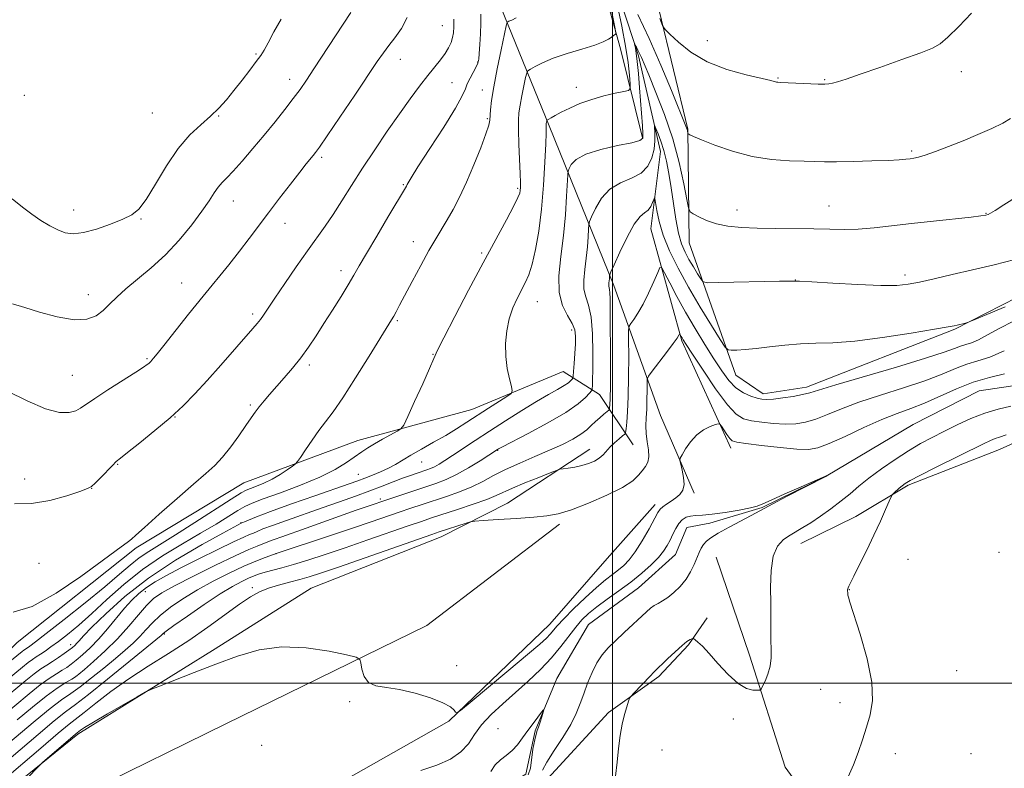
# Model space of a CAD drawing. Extents: x 2159800 to 2162700, y 347300 to 350200.
# Drawn here: x 2160826 to 2161115, y 348975 to 349194 of the extents above; entities that cross this region are included whole.
import ezdxf

# ---------------------------------------------------------------- set-up
doc = ezdxf.new("R2010")
doc.units = 0
doc.header["$MEASUREMENT"] = 0
doc.linetypes.add('rvrstm', pattern=[117.1, 50, -3.9, 0.5, -3.9, 0.5, -3.9, 0.5, -3.9, 50])
for name, color, linetype, lineweight in [('32000', 7, 'Continuous', 0), ('DTM HARD BREAKLINE', 7, 'Continuous', 0), ('DTM SPOT ELEVATION', 2, 'Continuous', 13), ('INDEX CONTOUR', 41, 'Continuous', 13), ('INTERMEDIATE CONTOUR', 44, 'Continuous', 0), ('STREAM - RIVER SINGLE LINE', 142, 'rvrstm', 0)]:
    doc.layers.add(name, color=color, linetype=linetype, lineweight=lineweight)

msp = doc.modelspace()

# ---------------------------------------------------------------- linework, layer by layer
at = {"layer": '32000', "flags": 128}
for points in [[(2161000, 350000), (2161000, 347500)], [(2160000, 349000), (2162500, 349000)]]:
    msp.add_lwpolyline(points, dxfattribs=at)
at = {"layer": 'DTM HARD BREAKLINE'}
for points in [[(2160972.41, 349367.78, 1123.04), (2160986.73, 349327.02, 1119.37), (2160999, 349278.96, 1115.78), (2161006.56, 349224.93, 1110.78), (2161013.66, 349196.89, 1108.32), (2161022.04, 349162.18, 1106.12), (2161022.44, 349128.87, 1103.19), (2161036.11, 349090.11, 1099.26), (2161044.07, 349084.72, 1098.52), (2161056.74, 349086.62, 1098.52), (2161100.18, 349103.59, 1099.86), (2161132.29, 349119.98, 1101.05), (2161179.75, 349139.58, 1100.32), (2161211.82, 349149.98, 1099.12)], [(2160962.37, 349361.86, 1121.44), (2160976.64, 349315.11, 1116.64), (2160985.63, 349273.07, 1111.98), (2160993.34, 349238.36, 1107.58), (2160999.11, 349209.67, 1105.72), (2161007.56, 349183.62, 1103.72), (2161013.99, 349155.58, 1101.32), (2161011.15, 349132.95, 1099.06), (2161020.21, 349100.24, 1095.79), (2161034.61, 349068.81, 1093.46)], [(2160968.71, 349320.52, 1118.31), (2160979.03, 349279.13, 1115.58), (2160989.96, 349229.74, 1111.71), (2161002.26, 349185.67, 1107.58), (2161008.71, 349159.64, 1104.19)], [(2161023.84, 349055.57, 1093.59), (2161014.03, 349078.3, 1094.53), (2161000.35, 349116.39, 1099.59), (2160981.41, 349163.18, 1105.78), (2160968.35, 349195.26, 1110.25), (2160952.01, 349235.36, 1114.91), (2160939.55, 349259.45, 1119.24), (2160928.26, 349264.2, 1120.77), (2160903.67, 349271.07, 1125.04), (2160870.44, 349280.66, 1128.77), (2160855.12, 349282.12, 1130.37), (2160837.77, 349278.26, 1131.17)], [(2161055.14, 349040.88, 1094.73), (2161071.19, 349048.74, 1095.4), (2161086.59, 349057.94, 1096.27), (2161113.32, 349068.39, 1096.86), (2161142.08, 349081.48, 1097.4), (2161160.76, 349085.33, 1097.26), (2161190.74, 349085.08, 1097.93), (2161210.71, 349083.59, 1098.73), (2161250.04, 349085.93, 1099.93), (2161318.04, 349092.05, 1102.19), (2161360.04, 349095.04, 1103.13), (2161409.34, 349094.64, 1105.13), (2161434.32, 349093.51, 1106.39)], [(2160795.4, 348982.14, 1109.32), (2160825.62, 349011.87, 1111.58), (2160860.49, 349039.57, 1111.71), (2160891.96, 349058.64, 1111.05), (2160925.37, 349071.02, 1108.78), (2160958.75, 349080.08, 1106.78), (2160985.49, 349091.19, 1105.05), (2160996.1, 349084.44, 1101.25), (2161005.97, 349069.71, 1097.06)], [(2160799.06, 348940.8, 1095.13), (2160817.24, 348963.97, 1094.39), (2160843.39, 348985.08, 1093.73), (2160883.57, 349010.07, 1094.26), (2160911.69, 349027.83, 1094.66), (2160949.79, 349042.85, 1095.33), (2160969.19, 349052.68, 1096.79), (2160993.3, 349068.48, 1098.72)], [(2160802.2, 348916.13, 1091.59), (2160819.67, 348935.3, 1091.46), (2160839.77, 348949.13, 1091.59), (2160879.82, 348958.8, 1091.46), (2160921.9, 348971.79, 1092.26), (2160952.02, 348988.86, 1093.93), (2160981.56, 349017.27, 1094.86), (2160998.37, 349036.46, 1095.86), (2161012.49, 349052.33, 1094.53)], [(2160846.59, 348968.4, 1092.66), (2160886.72, 348988.06, 1092.93), (2160945.58, 349016.9, 1094.53), (2160984.46, 349046.56, 1095.59)], [(2161065.66, 348954.63, 1096.39), (2161050.51, 348975.41, 1095.19), (2161040.11, 349008.14, 1093.46), (2161030.35, 349036.86, 1092.79)], [(2160809.25, 348869.65, 1089.27), (2160832.09, 348893.45, 1090.87), (2160853.58, 348913.93, 1091), (2160867.66, 348925.14, 1091.47), (2160883.69, 348930.34, 1091.54), (2160915.06, 348937.41, 1092.2), (2160933.09, 348942.6, 1091.87), (2160949.82, 348951.79, 1092.47), (2160979.96, 348970.87, 1092.87), (2160998.78, 348991.37, 1093.8), (2161013.52, 349001.91, 1094.27), (2161022.25, 349011.16, 1094.2), (2161027.65, 349019.11, 1093.4)]]:
    msp.add_polyline3d(points, dxfattribs=at)
at = {"layer": 'DTM SPOT ELEVATION'}
for p in [(2160950.11, 349192.46, 1114.89), (2161027.73, 349188.03, 1108.74), (2160895.5, 349184.21, 1120.2), (2160937.78, 349182.6, 1115.27), (2160960.44, 349181.82, 1112.11), (2160905.42, 349176.78, 1118.6), (2161048.43, 349177.15, 1108.11), (2161062.11, 349176.64, 1108.12), (2161102.14, 349178.96, 1107.45), (2160952.99, 349175.78, 1113.03), (2160961.87, 349173.59, 1110.65), (2160989.37, 349174.4, 1106.49), (2160827.71, 349172.02, 1121.7), (2160865.15, 349166.91, 1121.32), (2160884.6, 349166.05, 1119.88), (2160963.33, 349165.24, 1110.16), (2160914.74, 349153.92, 1115.7), (2161087.52, 349155.74, 1106.23), (2160938.71, 349145.9, 1112.13), (2160972.2, 349144.85, 1108.23), (2160888.9, 349141.1, 1117.25), (2161063.34, 349139.66, 1104.87), (2160842.1, 349138.5, 1120.61), (2160861.89, 349135.86, 1119.87), (2161036.39, 349138.52, 1104.73), (2161109.36, 349137.49, 1104.07), (2160904.05, 349134.59, 1115.28), (2160941.61, 349129.23, 1110.64), (2160961.61, 349125.94, 1108.25), (2160920.45, 349120.77, 1112.51), (2161085.58, 349119.5, 1102.42), (2160873.79, 349117.11, 1116.81), (2161053.5, 349118.04, 1102.03), (2160846.4, 349113.69, 1118.66), (2160977.94, 349111.68, 1105.17), (2160894.59, 349108.03, 1114.35), (2160936.93, 349106.1, 1109.81), (2160987.99, 349103.33, 1104.49), (2160947.35, 349096.26, 1108.07), (2160863.58, 349094.96, 1116.17), (2160911.19, 349093.14, 1111.64), (2160841.77, 349090.1, 1116.95), (2160893.89, 349081.39, 1112.25), (2160871.85, 349077.9, 1113.95), (2160966.36, 349068.17, 1101.92), (2160854.99, 349064.09, 1113.9), (2160944.08, 349064.68, 1105.15), (2160925.53, 349061.08, 1106.86), (2160827.75, 349059.74, 1114.54), (2160847.44, 349057.04, 1113.98), (2160931.98, 349053.94, 1102.36), (2160891.19, 349046.92, 1106.08), (2160901.44, 349037.86, 1099.97), (2161113.18, 349038.24, 1097.75), (2160832.02, 349035.04, 1113.01), (2161086.52, 349036.19, 1096.99), (2160863.16, 349026.77, 1103.1), (2160894.45, 349027.94, 1096.4), (2161069.36, 349027.38, 1096.05), (2160868.72, 349014.34, 1097.8), (2160841.26, 349011.29, 1106.58), (2160954.36, 349005.11, 1094.16), (2161100.72, 349003.61, 1097.07), (2160842.84, 349002.01, 1102.08), (2161060.95, 348998.13, 1095.15), (2160922.97, 348994.58, 1093.88), (2161066.62, 348994.3, 1095.46), (2161035.34, 348989.52, 1094.43), (2160966.44, 348986.67, 1090.53), (2160897.25, 348981.77, 1092.87), (2161014.49, 348980.39, 1094.63), (2161082.76, 348979.38, 1096.61), (2161104.96, 348979.39, 1097.41)]:
    msp.add_point(p, dxfattribs=at)
at = {"layer": 'INDEX CONTOUR'}
for points in [[(2160821.847, 349005.076, 1110), (2160827.018, 349009.282, 1110), (2160827.576, 349009.683, 1110), (2160828.614, 349010.351, 1110), (2160829.348, 349010.856, 1110), (2160830.933, 349012.045, 1110), (2160834.135, 349014.52, 1110), (2160839.358, 349018.607, 1110), (2160845.554, 349023.525, 1110), (2160851.317, 349028.215, 1110), (2160855.586, 349031.854, 1110), (2160858.696, 349034.557, 1110), (2160861.329, 349036.676, 1110), (2160864.125, 349038.574, 1110), (2160872.013, 349043.4, 1110), (2160877.664, 349046.977, 1110), (2160888.31, 349053.855, 1110), (2160891.158, 349055.662, 1110), (2160892.694, 349056.519, 1110), (2160893.934, 349057.016, 1110), (2160895.679, 349057.649, 1110), (2160897.884, 349058.529, 1110), (2160900.294, 349059.674, 1110), (2160902.653, 349061.05, 1110), (2160904.716, 349062.424, 1110), (2160906.24, 349063.514, 1110), (2160907.109, 349064.178, 1110), (2160907.711, 349064.843, 1110), (2160908.562, 349066.083, 1110), (2160910.038, 349068.28, 1110), (2160911.956, 349071.074, 1110), (2160913.991, 349073.914, 1110), (2160915.944, 349076.487, 1110), (2160918.126, 349079.412, 1110), (2160920.975, 349083.541, 1110), (2160924.707, 349089.334, 1110), (2160928.676, 349095.686, 1110), (2160935.219, 349106.297, 1110), (2160935.89, 349107.446, 1110), (2160936.591, 349108.725, 1110), (2160937.595, 349110.611, 1110), (2160941.293, 349117.609, 1110), (2160943.79, 349122.264, 1110), (2160946.191, 349126.622, 1110), (2160948.183, 349130.059, 1110), (2160951.515, 349135.574, 1110), (2160953.265, 349138.639, 1110), (2160955.169, 349142.276, 1110), (2160957.225, 349146.633, 1110), (2160959.378, 349151.686, 1110), (2160961.365, 349156.704, 1110), (2160962.875, 349160.782, 1110), (2160963.691, 349163.301, 1110), (2160963.999, 349164.793, 1110), (2160964.206, 349167.866, 1110), (2160964.522, 349170.591, 1110), (2160965.164, 349174.572, 1110), (2160966.187, 349179.86, 1110), (2160967.344, 349185.415, 1110), (2160968.857, 349192.418, 1110), (2160969.085, 349193.355, 1110), (2160969.192, 349193.534, 1110), (2160969.343, 349193.622, 1110), (2160969.584, 349193.744, 1110), (2160970.49, 349194.109, 1110), (2160971.701, 349194.753, 1110)], [(2160824.182, 349141.769, 1120), (2160827.151, 349139.356, 1120), (2160829.897, 349137.26, 1120), (2160832.572, 349135.424, 1120), (2160835.139, 349133.877, 1120), (2160837.515, 349132.665, 1120), (2160839.703, 349131.852, 1120), (2160842.057, 349131.552, 1120), (2160845.02, 349131.895, 1120), (2160848.832, 349132.923, 1120), (2160852.929, 349134.344, 1120), (2160856.547, 349135.78, 1120), (2160859.159, 349137.044, 1120), (2160861.198, 349138.718, 1120), (2160863.333, 349141.573, 1120), (2160866.077, 349146.068, 1120), (2160869.313, 349151.408, 1120), (2160872.762, 349156.487, 1120), (2160876.174, 349160.454, 1120), (2160879.382, 349163.476, 1120), (2160882.243, 349165.981, 1120), (2160884.678, 349168.349, 1120), (2160886.872, 349170.792, 1120), (2160889.078, 349173.474, 1120), (2160891.447, 349176.465, 1120), (2160893.744, 349179.428, 1120), (2160895.64, 349181.925, 1120), (2160896.933, 349183.71, 1120), (2160897.945, 349185.314, 1120), (2160899.127, 349187.457, 1120), (2160900.816, 349190.63, 1120), (2160902.884, 349194.39, 1120)], [(2160821.013, 348980.616, 1100), (2160830.902, 348988.993, 1100), (2160835.257, 348992.559, 1100), (2160838.572, 348995.062, 1100), (2160841.29, 348996.961, 1100), (2160844.079, 348998.944, 1100), (2160847.412, 349001.508, 1100), (2160851.014, 349004.413, 1100), (2160854.414, 349007.229, 1100), (2160857.249, 349009.633, 1100), (2160859.57, 349011.707, 1100), (2160861.531, 349013.634, 1100), (2160863.314, 349015.579, 1100), (2160865.205, 349017.62, 1100), (2160867.522, 349019.814, 1100), (2160870.509, 349022.196, 1100), (2160874.153, 349024.713, 1100), (2160878.367, 349027.291, 1100), (2160883.008, 349029.838, 1100), (2160887.697, 349032.199, 1100), (2160891.996, 349034.202, 1100), (2160895.537, 349035.713, 1100), (2160898.225, 349036.763, 1100), (2160901.791, 349038.045, 1100), (2160917.349, 349043.183, 1100), (2160923.805, 349045.338, 1100), (2160929.228, 349047.179, 1100), (2160937.445, 349050.006, 1100), (2160940.866, 349051.166, 1100), (2160944.183, 349052.27, 1100), (2160951.37, 349054.641, 1100), (2160955.184, 349055.993, 1100), (2160958.781, 349057.459, 1100), (2160961.989, 349059.039, 1100), (2160965.124, 349060.728, 1100), (2160968.625, 349062.522, 1100), (2160972.775, 349064.404, 1100), (2160977.242, 349066.304, 1100), (2160981.539, 349068.145, 1100), (2160985.261, 349069.858, 1100), (2160988.312, 349071.431, 1100), (2160990.687, 349072.867, 1100), (2160992.421, 349074.172, 1100), (2160993.745, 349075.387, 1100), (2160994.939, 349076.556, 1100), (2160996.198, 349077.697, 1100), (2160997.396, 349078.71, 1100), (2160998.833, 349079.893, 1100), (2160999.037, 349080.185, 1100), (2160999.11, 349080.588, 1100), (2160999.191, 349081.426, 1100), (2160999.281, 349083.318, 1100), (2160999.348, 349086.956, 1100), (2160999.365, 349092.668, 1100), (2160999.309, 349109.819, 1100), (2160999.281, 349112.619, 1100), (2160999.211, 349114.289, 1100), (2160999.086, 349115.253, 1100), (2160998.857, 349116.202, 1100), (2160998.851, 349116.657, 1100), (2160998.905, 349117.183, 1100), (2160998.977, 349117.749, 1100), (2160999.029, 349118.315, 1100), (2160999.082, 349119.198, 1100), (2160999.14, 349119.512, 1100), (2160999.485, 349120.352, 1100), (2161000.411, 349122.437, 1100), (2161002.091, 349126.154, 1100), (2161004.201, 349130.55, 1100), (2161006.293, 349134.341, 1100), (2161008.008, 349136.582, 1100), (2161009.336, 349137.705, 1100), (2161010.355, 349138.484, 1100), (2161011.133, 349139.511, 1100), (2161011.695, 349140.656, 1100), (2161012.06, 349141.609, 1100), (2161012.259, 349142.075, 1100), (2161012.39, 349141.824, 1100), (2161012.902, 349138.373, 1100), (2161013.58, 349135.15, 1100), (2161014.781, 349131.163, 1100), (2161016.647, 349126.58, 1100), (2161019.144, 349121.482, 1100), (2161022.195, 349115.924, 1100), (2161025.636, 349110.094, 1100), (2161028.948, 349104.703, 1100), (2161031.526, 349100.595, 1100), (2161032.985, 349098.354, 1100), (2161033.818, 349097.534, 1100), (2161034.739, 349097.436, 1100), (2161036.345, 349097.484, 1100), (2161038.759, 349097.624, 1100), (2161041.99, 349097.927, 1100), (2161045.98, 349098.425, 1100), (2161050.433, 349098.964, 1100), (2161054.989, 349099.357, 1100), (2161059.483, 349099.498, 1100), (2161064.524, 349099.638, 1100), (2161070.916, 349100.12, 1100), (2161079.019, 349101.156, 1100), (2161087.425, 349102.458, 1100), (2161094.283, 349103.609, 1100), (2161098.253, 349104.297, 1100), (2161100.045, 349104.628, 1100), (2161100.88, 349104.808, 1100), (2161103.379, 349105.385, 1100), (2161103.966, 349105.554, 1100), (2161105.373, 349106.117, 1100), (2161114.931, 349110.126, 1100)], [(2160964.356, 348974.167, 1090), (2160965.621, 348976.056, 1090), (2160967.142, 348977.548, 1090), (2160968.825, 348978.839, 1090), (2160970.52, 348980.235, 1090), (2160972.109, 348981.971, 1090), (2160973.627, 348983.977, 1090), (2160975.145, 348986.111, 1090), (2160976.688, 348988.215, 1090), (2160978.094, 348990.074, 1090), (2160979.16, 348991.455, 1090), (2160979.728, 348992.165, 1090), (2160979.859, 348992.167, 1090), (2160979.664, 348991.463, 1090), (2160979.26, 348990.127, 1090), (2160978.76, 348988.524, 1090), (2160978.285, 348987.088, 1090), (2160977.913, 348986.082, 1090), (2160977.581, 348985.056, 1090), (2160977.185, 348983.39, 1090), (2160976.608, 348980.674, 1090), (2160975.917, 348975.124, 1090), (2160975.24, 348973.126, 1090)]]:
    msp.add_polyline3d(points, dxfattribs=at)
at = {"layer": 'INTERMEDIATE CONTOUR'}
for points in [[(2160820.336, 348999.101, 1108), (2160827.165, 349004.714, 1108), (2160828.787, 349006.006, 1108), (2160830.052, 349006.914, 1108), (2160831.208, 349007.665, 1108), (2160832.407, 349008.428, 1108), (2160833.799, 349009.363, 1108), (2160835.509, 349010.58, 1108), (2160837.661, 349012.182, 1108), (2160840.355, 349014.269, 1108), (2160843.621, 349016.95, 1108), (2160847.465, 349020.33, 1108), (2160851.888, 349024.428, 1108), (2160856.853, 349028.895, 1108), (2160862.311, 349033.292, 1108), (2160868.148, 349037.261, 1108), (2160873.975, 349040.768, 1108), (2160879.335, 349043.859, 1108), (2160883.851, 349046.56, 1108), (2160890.208, 349050.521, 1108), (2160892.251, 349051.701, 1108), (2160894.42, 349052.692, 1108), (2160897.694, 349053.924, 1108), (2160902.692, 349055.71, 1108), (2160908.605, 349057.909, 1108), (2160914.265, 349060.261, 1108), (2160918.747, 349062.535, 1108), (2160922.092, 349064.595, 1108), (2160926.534, 349067.695, 1108), (2160928.29, 349068.852, 1108), (2160930.231, 349070.028, 1108), (2160932.583, 349071.369, 1108), (2160934.976, 349072.693, 1108), (2160936.89, 349073.737, 1108), (2160938.003, 349074.44, 1108), (2160938.806, 349075.552, 1108), (2160939.985, 349078.025, 1108), (2160941.996, 349082.404, 1108), (2160944.367, 349087.601, 1108), (2160946.392, 349092.12, 1108), (2160947.632, 349094.998, 1108), (2160948.717, 349097.423, 1108), (2160950.543, 349101.116, 1108), (2160953.733, 349107.279, 1108), (2160957.823, 349115.043, 1108), (2160962.077, 349123.02, 1108), (2160968.905, 349135.651, 1108), (2160971.068, 349139.717, 1108), (2160972.273, 349142.158, 1108), (2160972.775, 349143.453, 1108), (2160972.916, 349144.216, 1108), (2160972.972, 349145.049, 1108), (2160972.979, 349146.499, 1108), (2160972.909, 349149.1, 1108), (2160972.566, 349157.744, 1108), (2160972.425, 349161.899, 1108), (2160972.398, 349164.815, 1108), (2160972.531, 349166.975, 1108), (2160972.863, 349169.173, 1108), (2160973.402, 349171.955, 1108), (2160974.011, 349174.877, 1108), (2160974.52, 349177.248, 1108), (2160974.841, 349178.583, 1108), (2160975.205, 349179.224, 1108), (2160975.925, 349179.723, 1108), (2160977.284, 349180.52, 1108), (2160979.457, 349181.615, 1108), (2160982.594, 349182.9, 1108), (2160986.674, 349184.266, 1108), (2160991.013, 349185.599, 1108), (2160994.757, 349186.783, 1108), (2160997.267, 349187.732, 1108), (2160998.744, 349188.464, 1108), (2160999.597, 349189.028, 1108), (2161000.178, 349189.464, 1108), (2161000.825, 349189.995, 1108), (2161000.922, 349190.273, 1108), (2161000.737, 349191.487, 1108), (2160998.966, 349200.502, 1108)], [(2160820.505, 348994.48, 1106), (2160828.144, 349000.809, 1106), (2160830.556, 349002.731, 1106), (2160832.519, 349004.139, 1106), (2160834.249, 349005.26, 1106), (2160835.929, 349006.317, 1106), (2160837.677, 349007.472, 1106), (2160839.358, 349008.635, 1106), (2160840.777, 349009.658, 1106), (2160841.798, 349010.437, 1106), (2160842.523, 349011.058, 1106), (2160843.112, 349011.655, 1106), (2160843.793, 349012.424, 1106), (2160845.066, 349013.816, 1106), (2160847.496, 349016.342, 1106), (2160851.527, 349020.328, 1106), (2160857.108, 349025.341, 1106), (2160864.065, 349030.762, 1106), (2160872.018, 349035.994, 1106), (2160879.759, 349040.532, 1106), (2160885.871, 349043.893, 1106), (2160891.249, 349046.773, 1106), (2160892.132, 349047.19, 1106), (2160893.347, 349047.747, 1106), (2160895.71, 349048.722, 1106), (2160899.828, 349050.276, 1106), (2160905.944, 349052.455, 1106), (2160912.821, 349054.849, 1106), (2160922.874, 349058.334, 1106), (2160925.404, 349059.239, 1106), (2160927.406, 349059.989, 1106), (2160929.632, 349060.855, 1106), (2160932.023, 349061.848, 1106), (2160934.316, 349062.907, 1106), (2160936.356, 349064.007, 1106), (2160940.897, 349066.71, 1106), (2160944.041, 349068.501, 1106), (2160947.576, 349070.495, 1106), (2160951.098, 349072.529, 1106), (2160954.306, 349074.485, 1106), (2160957.329, 349076.415, 1106), (2160963.644, 349080.505, 1106), (2160969, 349083.937, 1106), (2160970.254, 349084.811, 1106), (2160970.603, 349085.555, 1106), (2160970.346, 349086.806, 1106), (2160969.774, 349089.041, 1106), (2160969.142, 349092.097, 1106), (2160968.697, 349095.652, 1106), (2160968.639, 349099.404, 1106), (2160968.989, 349103.138, 1106), (2160969.721, 349106.663, 1106), (2160970.786, 349109.821, 1106), (2160972.033, 349112.595, 1106), (2160974.414, 349117.16, 1106), (2160975.438, 349119.516, 1106), (2160976.423, 349122.623, 1106), (2160977.41, 349126.907, 1106), (2160978.343, 349132.323, 1106), (2160979.138, 349138.705, 1106), (2160979.734, 349145.733, 1106), (2160980.139, 349152.468, 1106), (2160980.383, 349157.821, 1106), (2160980.497, 349161.008, 1106), (2160980.527, 349162.495, 1106), (2160980.517, 349163.342, 1106), (2160980.53, 349163.556, 1106), (2160980.563, 349163.774, 1106), (2160980.727, 349164.573, 1106), (2160980.776, 349164.716, 1106), (2160980.919, 349164.846, 1106), (2160981.286, 349165.075, 1106), (2160981.997, 349165.502, 1106), (2160983.18, 349166.169, 1106), (2160984.961, 349167.107, 1106), (2160987.416, 349168.309, 1106), (2160990.433, 349169.625, 1106), (2160993.852, 349170.869, 1106), (2160997.45, 349171.888, 1106), (2161000.773, 349172.65, 1106), (2161003.304, 349173.158, 1106), (2161004.68, 349173.495, 1106), (2161005.152, 349174.083, 1106), (2161005.127, 349175.42, 1106), (2161004.921, 349177.921, 1106), (2161004.505, 349181.627, 1106), (2161003.761, 349186.486, 1106), (2161002.641, 349192.294, 1106), (2161001.369, 349198.22, 1106)], [(2160822.802, 349085.479, 1116), (2160828.49, 349082.625, 1116), (2160833.878, 349080.321, 1116), (2160837.958, 349079.252, 1116), (2160840.801, 349079.195, 1116), (2160842.744, 349079.705, 1116), (2160844.194, 349080.454, 1116), (2160848.344, 349083.361, 1116), (2160852.201, 349085.893, 1116), (2160860.308, 349091.041, 1116), (2160862.58, 349092.505, 1116), (2160863.661, 349093.245, 1116), (2160864.115, 349093.606, 1116), (2160864.417, 349093.885, 1116), (2160864.708, 349094.184, 1116), (2160865.045, 349094.553, 1116), (2160865.544, 349095.128, 1116), (2160866.576, 349096.381, 1116), (2160868.573, 349098.869, 1116), (2160875.825, 349107.983, 1116), (2160880.064, 349113.251, 1116), (2160887.585, 349122.443, 1116), (2160890.761, 349126.412, 1116), (2160893.589, 349130.119, 1116), (2160899.192, 349137.694, 1116), (2160902.404, 349141.938, 1116), (2160905.608, 349146.093, 1116), (2160908.341, 349149.586, 1116), (2160910.26, 349151.996, 1116), (2160912.304, 349154.481, 1116), (2160912.993, 349155.343, 1116), (2160914.142, 349156.938, 1116), (2160916.394, 349160.209, 1116), (2160920.103, 349165.669, 1116), (2160924.464, 349172.123, 1116), (2160931.057, 349181.94, 1116), (2160932.85, 349184.545, 1116), (2160934.412, 349186.628, 1116), (2160936.233, 349188.923, 1116), (2160938.15, 349191.635, 1116), (2160939.829, 349194.839, 1116)], [(2160824.275, 349111.064, 1118), (2160827.818, 349109.941, 1118), (2160832.107, 349108.614, 1118), (2160837.355, 349107.206, 1118), (2160842.32, 349106.344, 1118), (2160846.04, 349106.499, 1118), (2160848.7, 349107.511, 1118), (2160850.767, 349109.066, 1118), (2160852.686, 349110.908, 1118), (2160854.809, 349113.024, 1118), (2160857.467, 349115.461, 1118), (2160864.831, 349121.54, 1118), (2160868.998, 349125.353, 1118), (2160873.062, 349129.694, 1118), (2160876.733, 349134.128, 1118), (2160879.726, 349138.11, 1118), (2160881.858, 349141.22, 1118), (2160883.341, 349143.523, 1118), (2160884.489, 349145.207, 1118), (2160885.609, 349146.512, 1118), (2160886.984, 349147.9, 1118), (2160888.896, 349149.885, 1118), (2160891.522, 349152.831, 1118), (2160894.643, 349156.484, 1118), (2160897.941, 349160.44, 1118), (2160901.124, 349164.332, 1118), (2160904.015, 349167.946, 1118), (2160906.467, 349171.104, 1118), (2160908.435, 349173.771, 1118), (2160910.295, 349176.467, 1118), (2160912.527, 349179.851, 1118), (2160921.029, 349192.923, 1118), (2160923.295, 349196.336, 1118)], [(2160824.386, 349020.727, 1112), (2160829.997, 349022.461, 1112), (2160836.984, 349026.322, 1112), (2160844.267, 349031.25, 1112), (2160850.48, 349035.786, 1112), (2160854.593, 349038.805, 1112), (2160858.199, 349041.431, 1112), (2160859.068, 349042.133, 1112), (2160860.361, 349043.286, 1112), (2160862.918, 349045.588, 1112), (2160867.235, 349049.437, 1112), (2160872.43, 349054.03, 1112), (2160877.28, 349058.266, 1112), (2160880.865, 349061.349, 1112), (2160883.491, 349063.727, 1112), (2160885.769, 349066.151, 1112), (2160888.161, 349069.158, 1112), (2160890.528, 349072.414, 1112), (2160892.581, 349075.366, 1112), (2160894.122, 349077.61, 1112), (2160895.341, 349079.342, 1112), (2160896.517, 349080.905, 1112), (2160897.891, 349082.595, 1112), (2160899.543, 349084.526, 1112), (2160903.793, 349089.345, 1112), (2160906.238, 349092.195, 1112), (2160908.657, 349095.208, 1112), (2160910.915, 349098.321, 1112), (2160913.121, 349101.621, 1112), (2160915.439, 349105.235, 1112), (2160917.956, 349109.193, 1112), (2160920.441, 349113.136, 1112), (2160922.582, 349116.608, 1112), (2160924.222, 349119.38, 1112), (2160925.797, 349122.137, 1112), (2160927.902, 349125.792, 1112), (2160930.891, 349130.877, 1112), (2160934.174, 349136.407, 1112), (2160939.586, 349145.439, 1112), (2160939.717, 349145.686, 1112), (2160939.853, 349145.978, 1112), (2160940.102, 349146.481, 1112), (2160940.949, 349147.904, 1112), (2160942.978, 349151.095, 1112), (2160946.473, 349156.475, 1112), (2160950.542, 349162.782, 1112), (2160953.995, 349168.333, 1112), (2160955.965, 349171.878, 1112), (2160956.866, 349173.926, 1112), (2160957.43, 349175.421, 1112), (2160958.227, 349177.099, 1112), (2160959.989, 349180.374, 1112), (2160960.503, 349181.49, 1112), (2160960.777, 349182.614, 1112), (2160960.942, 349184.311, 1112), (2160961.101, 349186.944, 1112), (2160961.248, 349190.113, 1112), (2160961.347, 349193.222, 1112), (2160961.382, 349195.842, 1112)], [(2160824.786, 349052.467, 1114), (2160829.81, 349052.547, 1114), (2160835.144, 349053.474, 1114), (2160840.1, 349054.859, 1114), (2160843.934, 349056.138, 1114), (2160846.168, 349056.929, 1114), (2160847.397, 349057.557, 1114), (2160848.483, 349058.522, 1114), (2160850.068, 349060.151, 1114), (2160853.5, 349063.747, 1114), (2160854.61, 349064.834, 1114), (2160855.823, 349065.845, 1114), (2160857.949, 349067.504, 1114), (2160861.518, 349070.314, 1114), (2160865.952, 349073.901, 1114), (2160870.397, 349077.672, 1114), (2160874.22, 349081.201, 1114), (2160877.681, 349084.715, 1114), (2160881.262, 349088.611, 1114), (2160885.258, 349093.089, 1114), (2160894.645, 349103.767, 1114), (2160895.933, 349105.274, 1114), (2160896.82, 349106.412, 1114), (2160897.742, 349107.729, 1114), (2160901.066, 349112.687, 1114), (2160903.973, 349116.972, 1114), (2160907.352, 349121.891, 1114), (2160910.634, 349126.587, 1114), (2160915.804, 349133.797, 1114), (2160918.152, 349137.22, 1114), (2160920.705, 349141.179, 1114), (2160923.557, 349145.709, 1114), (2160926.759, 349150.736, 1114), (2160930.311, 349156.133, 1114), (2160933.993, 349161.565, 1114), (2160937.529, 349166.643, 1114), (2160940.7, 349171.053, 1114), (2160943.475, 349174.775, 1114), (2160945.876, 349177.861, 1114), (2160949.618, 349182.473, 1114), (2160950.962, 349184.284, 1114), (2160951.965, 349185.942, 1114), (2160952.669, 349187.49, 1114), (2160953.128, 349188.948, 1114), (2160953.392, 349190.388, 1114), (2160953.506, 349192.087, 1114), (2160953.513, 349194.375, 1114)], [(2161007.376, 349195.694, 1106), (2161010.721, 349188.722, 1106), (2161014.139, 349180.937, 1106), (2161017.239, 349173.449, 1106), (2161021.586, 349162.588, 1106), (2161021.788, 349162.021, 1106), (2161021.896, 349161.625, 1106), (2161022.053, 349160.871, 1106), (2161022.115, 349160.79, 1106), (2161022.26, 349160.703, 1106), (2161022.626, 349160.516, 1106), (2161023.689, 349160.042, 1106), (2161026.014, 349159.067, 1106), (2161029.965, 349157.495, 1106), (2161035.117, 349155.699, 1106), (2161040.846, 349154.169, 1106), (2161046.559, 349153.271, 1106), (2161051.78, 349152.881, 1106), (2161056.064, 349152.749, 1106), (2161059.213, 349152.671, 1106), (2161062.022, 349152.626, 1106), (2161065.537, 349152.638, 1106), (2161070.427, 349152.722, 1106), (2161075.871, 349152.859, 1106), (2161080.673, 349153.025, 1106), (2161083.928, 349153.197, 1106), (2161085.901, 349153.361, 1106), (2161087.148, 349153.504, 1106), (2161088.204, 349153.648, 1106), (2161089.521, 349153.941, 1106), (2161091.531, 349154.565, 1106), (2161094.538, 349155.649, 1106), (2161098.339, 349157.105, 1106), (2161102.603, 349158.792, 1106), (2161106.98, 349160.573, 1106), (2161111.033, 349162.31, 1106), (2161114.304, 349163.869, 1106), (2161116.554, 349165.264, 1106)], [(2161013.787, 349194.537, 1108), (2161014.605, 349192.529, 1108), (2161014.867, 349191.976, 1108), (2161015.424, 349191.318, 1108), (2161016.753, 349189.989, 1108), (2161019.241, 349187.63, 1108), (2161022.919, 349184.696, 1108), (2161027.724, 349181.847, 1108), (2161033.425, 349179.616, 1108), (2161039.104, 349178.029, 1108), (2161046.349, 349176.378, 1108), (2161048.01, 349175.962, 1108), (2161048.405, 349175.904, 1108), (2161049.244, 349175.856, 1108), (2161060.214, 349175.381, 1108), (2161062.126, 349175.33, 1108), (2161063.326, 349175.388, 1108), (2161064.388, 349175.596, 1108), (2161065.89, 349176.021, 1108), (2161068.394, 349176.829, 1108), (2161072.458, 349178.218, 1108), (2161078.293, 349180.255, 1108), (2161084.72, 349182.53, 1108), (2161090.211, 349184.496, 1108), (2161093.698, 349185.834, 1108), (2161095.951, 349187.099, 1108), (2161098.202, 349189.07, 1108), (2161101.359, 349192.253, 1108), (2161105.069, 349196.093, 1108)], [(2160820.675, 348989.858, 1104), (2160829.123, 348996.904, 1104), (2160832.325, 348999.455, 1104), (2160834.96, 349001.346, 1104), (2160837.097, 349002.718, 1104), (2160838.795, 349003.746, 1104), (2160840.155, 349004.608, 1104), (2160841.425, 349005.514, 1104), (2160842.892, 349006.678, 1104), (2160844.775, 349008.279, 1104), (2160847.018, 349010.356, 1104), (2160849.496, 349012.913, 1104), (2160852.084, 349015.896, 1104), (2160857.032, 349021.893, 1104), (2160859.174, 349024.285, 1104), (2160861.235, 349026.266, 1104), (2160863.441, 349028.009, 1104), (2160866.033, 349029.694, 1104), (2160869.3, 349031.528, 1104), (2160873.546, 349033.729, 1104), (2160878.841, 349036.387, 1104), (2160884.344, 349039.101, 1104), (2160888.978, 349041.343, 1104), (2160891.96, 349042.733, 1104), (2160893.668, 349043.478, 1104), (2160894.767, 349043.934, 1104), (2160895.897, 349044.42, 1104), (2160897.593, 349045.114, 1104), (2160900.363, 349046.158, 1104), (2160904.519, 349047.64, 1104), (2160914.957, 349051.288, 1104), (2160920.032, 349053.088, 1104), (2160924.68, 349054.768, 1104), (2160928.857, 349056.311, 1104), (2160932.531, 349057.699, 1104), (2160935.722, 349058.917, 1104), (2160938.458, 349059.946, 1104), (2160940.772, 349060.78, 1104), (2160942.698, 349061.441, 1104), (2160945.546, 349062.39, 1104), (2160946.672, 349062.82, 1104), (2160947.816, 349063.361, 1104), (2160949.151, 349064.118, 1104), (2160950.857, 349065.19, 1104), (2160953.115, 349066.664, 1104), (2160959.688, 349070.988, 1104), (2160963.916, 349073.743, 1104), (2160968.616, 349076.77, 1104), (2160973.372, 349079.777, 1104), (2160977.696, 349082.427, 1104), (2160981.197, 349084.465, 1104), (2160983.863, 349085.965, 1104), (2160985.773, 349087.082, 1104), (2160987.021, 349087.944, 1104), (2160987.758, 349088.584, 1104), (2160988.149, 349089.008, 1104), (2160988.346, 349089.3, 1104), (2160988.451, 349089.864, 1104), (2160988.554, 349091.183, 1104), (2160988.721, 349093.548, 1104), (2160988.918, 349096.481, 1104), (2160989.086, 349099.309, 1104), (2160989.14, 349101.541, 1104), (2160988.892, 349103.396, 1104), (2160988.127, 349105.281, 1104), (2160986.766, 349107.567, 1104), (2160985.284, 349110.519, 1104), (2160984.294, 349114.37, 1104), (2160984.228, 349119.259, 1104), (2160984.807, 349124.924, 1104), (2160985.57, 349131.01, 1104), (2160986.146, 349137.097, 1104), (2160986.506, 349142.53, 1104), (2160986.828, 349148.83, 1104), (2160986.971, 349149.878, 1104), (2160987.262, 349150.633, 1104), (2160987.892, 349151.798, 1104), (2160989.336, 349153.293, 1104), (2160992.135, 349154.845, 1104), (2160996.517, 349156.218, 1104), (2161001.451, 349157.343, 1104), (2161005.591, 349158.192, 1104), (2161007.929, 349158.812, 1104), (2161008.801, 349159.571, 1104), (2161008.881, 349160.912, 1104), (2161008.733, 349163.177, 1104), (2161007.878, 349174.299, 1104), (2161007.544, 349178.445, 1104), (2161007.221, 349181.946, 1104), (2161006.928, 349184.373, 1104), (2161006.684, 349185.861, 1104), (2161006.426, 349187.077, 1104), (2161006.459, 349187.105, 1104), (2161006.636, 349186.793, 1104), (2161006.971, 349186.177, 1104), (2161007.411, 349185.333, 1104), (2161007.892, 349184.349, 1104), (2161008.408, 349183.187, 1104), (2161010.569, 349178.029, 1104), (2161012.685, 349172.922, 1104), (2161015.189, 349166.468, 1104), (2161017.586, 349159.375, 1104), (2161019.476, 349152.367, 1104), (2161020.825, 349146.191, 1104), (2161021.689, 349141.61, 1104), (2161022.187, 349139.099, 1104), (2161022.673, 349138.005, 1104), (2161023.571, 349137.39, 1104), (2161025.203, 349136.516, 1104), (2161027.528, 349135.454, 1104), (2161030.409, 349134.474, 1104), (2161033.761, 349133.788, 1104), (2161037.692, 349133.374, 1104), (2161042.361, 349133.151, 1104), (2161047.798, 349133.047, 1104), (2161058.926, 349132.939, 1104), (2161063.574, 349132.845, 1104), (2161067.757, 349132.803, 1104), (2161071.943, 349132.928, 1104), (2161076.538, 349133.305, 1104), (2161081.698, 349133.877, 1104), (2161087.52, 349134.557, 1104), (2161093.917, 349135.258, 1104), (2161104.947, 349136.42, 1104), (2161107.858, 349136.76, 1104), (2161109.269, 349136.994, 1104), (2161109.949, 349137.219, 1104), (2161110.639, 349137.579, 1104), (2161111.974, 349138.391, 1104), (2161114.559, 349140.021, 1104), (2161118.73, 349142.692, 1104)], [(2160825.614, 348989.25, 1102), (2160830.095, 348992.996, 1102), (2160834.071, 348996.165, 1102), (2160837.353, 348998.526, 1102), (2160839.886, 349000.151, 1102), (2160841.644, 349001.186, 1102), (2160842.721, 349001.846, 1102), (2160843.702, 349002.591, 1102), (2160845.286, 349003.948, 1102), (2160847.971, 349006.297, 1102), (2160851.396, 349009.43, 1102), (2160854.996, 349012.992, 1102), (2160858.289, 349016.631, 1102), (2160861.148, 349020.003, 1102), (2160863.523, 349022.767, 1102), (2160865.533, 349024.749, 1102), (2160867.942, 349026.439, 1102), (2160871.678, 349028.493, 1102), (2160877.272, 349031.34, 1102), (2160883.672, 349034.497, 1102), (2160889.431, 349037.252, 1102), (2160893.436, 349039.069, 1102), (2160895.907, 349040.101, 1102), (2160899.477, 349041.505, 1102), (2160900.897, 349042.04, 1102), (2160903.065, 349042.812, 1102), (2160910.206, 349045.332, 1102), (2160924.848, 349050.582, 1102), (2160927.836, 349051.638, 1102), (2160934.752, 349053.981, 1102), (2160945.013, 349057.373, 1102), (2160948.218, 349058.448, 1102), (2160951.194, 349059.589, 1102), (2160954.314, 349061.066, 1102), (2160957.786, 349063.022, 1102), (2160961.163, 349065.098, 1102), (2160966.266, 349068.384, 1102), (2160966.583, 349068.571, 1102), (2160967.721, 349069.176, 1102), (2160975.284, 349073.099, 1102), (2160981.048, 349076.192, 1102), (2160986.311, 349079.253, 1102), (2160989.936, 349081.76, 1102), (2160992.078, 349083.621, 1102), (2160993.214, 349084.851, 1102), (2160993.773, 349085.518, 1102), (2160993.987, 349085.888, 1102), (2160994.042, 349086.279, 1102), (2160994.088, 349087.048, 1102), (2160994.143, 349088.713, 1102), (2160994.195, 349091.832, 1102), (2160994.208, 349096.655, 1102), (2160994.074, 349102.199, 1102), (2160993.663, 349107.172, 1102), (2160992.924, 349110.636, 1102), (2160992.117, 349113.065, 1102), (2160991.576, 349115.285, 1102), (2160991.54, 349117.958, 1102), (2160991.857, 349121.054, 1102), (2160992.273, 349124.379, 1102), (2160992.588, 349127.705, 1102), (2160992.785, 349130.675, 1102), (2160992.896, 349132.894, 1102), (2160992.984, 349134.17, 1102), (2160993.228, 349135.115, 1102), (2160993.837, 349136.535, 1102), (2160994.992, 349138.977, 1102), (2160996.768, 349141.922, 1102), (2160999.214, 349144.593, 1102), (2161002.275, 349146.435, 1102), (2161005.495, 349147.805, 1102), (2161008.314, 349149.284, 1102), (2161010.3, 349151.311, 1102), (2161011.514, 349153.75, 1102), (2161012.146, 349156.323, 1102), (2161012.377, 349158.762, 1102), (2161012.365, 349160.844, 1102), (2161012.215, 349163.137, 1102), (2161012.318, 349163.135, 1102), (2161012.662, 349162.356, 1102), (2161013.296, 349160.819, 1102), (2161014.11, 349158.629, 1102), (2161014.959, 349155.909, 1102), (2161015.725, 349152.754, 1102), (2161016.422, 349149.14, 1102), (2161017.095, 349145.005, 1102), (2161017.785, 349140.4, 1102), (2161018.518, 349135.783, 1102), (2161019.315, 349131.719, 1102), (2161020.2, 349128.607, 1102), (2161021.201, 349126.188, 1102), (2161022.349, 349124.041, 1102), (2161023.632, 349121.866, 1102), (2161024.868, 349119.855, 1102), (2161025.83, 349118.322, 1102), (2161026.522, 349117.489, 1102), (2161027.872, 349117.207, 1102), (2161031.035, 349117.234, 1102), (2161048.892, 349117.643, 1102), (2161052.252, 349117.709, 1102), (2161054.711, 349117.665, 1102), (2161058.316, 349117.464, 1102), (2161064.451, 349117.093, 1102), (2161071.845, 349116.687, 1102), (2161078.567, 349116.416, 1102), (2161083.22, 349116.423, 1102), (2161086.558, 349116.745, 1102), (2161089.87, 349117.39, 1102), (2161094.181, 349118.353, 1102), (2161099.459, 349119.567, 1102), (2161105.406, 349120.944, 1102), (2161111.682, 349122.416, 1102), (2161117.765, 349123.96, 1102)], [(2160821.183, 348975.995, 1098), (2160831.708, 348984.99, 1098), (2160836.444, 348988.954, 1098), (2160839.79, 348991.597, 1098), (2160842.696, 348993.772, 1098), (2160846.514, 348996.7, 1098), (2160852.105, 349001.17, 1098), (2160858.327, 349006.234, 1098), (2160867.745, 349013.983, 1098), (2160868.336, 349014.528, 1098), (2160869.262, 349015.239, 1098), (2160871.519, 349016.861, 1098), (2160875.487, 349019.643, 1098), (2160880.363, 349022.987, 1098), (2160885.055, 349026.088, 1098), (2160888.699, 349028.321, 1098), (2160891.368, 349029.776, 1098), (2160893.368, 349030.726, 1098), (2160894.999, 349031.412, 1098), (2160896.536, 349031.959, 1098), (2160898.247, 349032.46, 1098), (2160903.089, 349033.718, 1098), (2160906.507, 349034.683, 1098), (2160910.745, 349035.99, 1098), (2160915.815, 349037.646, 1098), (2160921.705, 349039.637, 1098), (2160928.256, 349041.896, 1098), (2160940.139, 349046.032, 1098), (2160943.982, 349047.355, 1098), (2160946.991, 349048.366, 1098), (2160954.519, 349050.833, 1098), (2160959.149, 349052.38, 1098), (2160963.164, 349053.798, 1098), (2160965.915, 349054.899, 1098), (2160970.659, 349057.056, 1098), (2160974.319, 349058.593, 1098), (2160978.343, 349060.22, 1098), (2160981.675, 349061.544, 1098), (2160983.569, 349062.282, 1098), (2160984.552, 349062.589, 1098), (2160985.466, 349062.728, 1098), (2160986.96, 349062.921, 1098), (2160988.909, 349063.229, 1098), (2160990.995, 349063.674, 1098), (2160992.944, 349064.27, 1098), (2160994.656, 349065.009, 1098), (2160996.075, 349065.878, 1098), (2160997.193, 349066.863, 1098), (2160999.256, 349069.129, 1098), (2161000.555, 349070.357, 1098), (2161001.875, 349071.488, 1098), (2161002.929, 349072.348, 1098), (2161003.517, 349072.869, 1098), (2161003.775, 349073.407, 1098), (2161003.925, 349074.424, 1098), (2161004.137, 349076.34, 1098), (2161004.383, 349079.42, 1098), (2161004.583, 349083.886, 1098), (2161004.675, 349089.695, 1098), (2161004.689, 349095.727, 1098), (2161004.669, 349100.596, 1098), (2161004.679, 349103.32, 1098), (2161004.847, 349104.537, 1098), (2161005.317, 349105.29, 1098), (2161006.193, 349106.461, 1098), (2161007.417, 349108.298, 1098), (2161008.896, 349110.883, 1098), (2161010.505, 349114.163, 1098), (2161012.019, 349117.527, 1098), (2161013.182, 349120.228, 1098), (2161013.861, 349121.635, 1098), (2161014.389, 349121.599, 1098), (2161015.218, 349120.087, 1098), (2161016.702, 349117.15, 1098), (2161018.787, 349113.154, 1098), (2161021.321, 349108.549, 1098), (2161024.137, 349103.76, 1098), (2161027.001, 349099.111, 1098), (2161029.668, 349094.904, 1098), (2161031.966, 349091.387, 1098), (2161034.036, 349088.584, 1098), (2161036.095, 349086.467, 1098), (2161038.284, 349084.988, 1098), (2161040.432, 349084.025, 1098), (2161042.286, 349083.437, 1098), (2161043.728, 349083.107, 1098), (2161045.151, 349083.007, 1098), (2161047.076, 349083.137, 1098), (2161049.824, 349083.477, 1098), (2161052.907, 349083.945, 1098), (2161055.636, 349084.441, 1098), (2161057.714, 349084.947, 1098), (2161065.361, 349087.275, 1098), (2161083.136, 349092.508, 1098), (2161091.618, 349095.076, 1098), (2161097.093, 349096.873, 1098), (2161100.127, 349097.989, 1098), (2161101.901, 349098.66, 1098), (2161103.438, 349099.129, 1098), (2161105.123, 349099.66, 1098), (2161107.18, 349100.524, 1098), (2161109.817, 349101.923, 1098), (2161113.182, 349103.788, 1098), (2161117.405, 349105.982, 1098)], [(2160821.352, 348971.374, 1096), (2160832.515, 348980.988, 1096), (2160837.631, 348985.348, 1096), (2160840.872, 348988.02, 1096), (2160845.268, 348991.436, 1096), (2160848.628, 348994.102, 1096), (2160853.055, 348997.512, 1096), (2160858.264, 349001.242, 1096), (2160863.974, 349004.953, 1096), (2160869.919, 349008.655, 1096), (2160875.835, 349012.446, 1096), (2160881.461, 349016.338, 1096), (2160890.725, 349023.08, 1096), (2160893.943, 349025.249, 1096), (2160896.583, 349026.711, 1096), (2160899.195, 349027.77, 1096), (2160902.18, 349028.685, 1096), (2160905.343, 349029.519, 1096), (2160908.341, 349030.289, 1096), (2160911.082, 349031.069, 1096), (2160914.475, 349032.17, 1096), (2160919.68, 349033.961, 1096), (2160947.019, 349043.519, 1096), (2160949.163, 349044.255, 1096), (2160957.144, 349046.857, 1096), (2160958.361, 349047.22, 1096), (2160959.65, 349047.406, 1096), (2160962.118, 349047.576, 1096), (2160966.47, 349047.852, 1096), (2160971.821, 349048.203, 1096), (2160976.88, 349048.566, 1096), (2160980.753, 349048.934, 1096), (2160984.085, 349049.552, 1096), (2160987.912, 349050.729, 1096), (2160992.904, 349052.644, 1096), (2160998.28, 349054.985, 1096), (2161002.892, 349057.307, 1096), (2161005.888, 349059.26, 1096), (2161007.603, 349060.853, 1096), (2161008.666, 349062.183, 1096), (2161009.57, 349063.374, 1096), (2161010.281, 349064.639, 1096), (2161010.627, 349066.217, 1096), (2161010.515, 349068.265, 1096), (2161010.152, 349070.622, 1096), (2161009.821, 349073.044, 1096), (2161009.736, 349075.363, 1096), (2161009.832, 349077.689, 1096), (2161009.972, 349080.208, 1096), (2161010.051, 349082.991, 1096), (2161010.071, 349085.666, 1096), (2161010.064, 349087.745, 1096), (2161010.114, 349088.958, 1096), (2161010.503, 349089.887, 1096), (2161011.565, 349091.327, 1096), (2161015.728, 349096.761, 1096), (2161017.689, 349099.373, 1096), (2161018.859, 349101.006, 1096), (2161019.378, 349101.813, 1096), (2161019.607, 349102.273, 1096), (2161019.657, 349102.27, 1096), (2161020.076, 349101.468, 1096), (2161020.316, 349101.03, 1096), (2161020.667, 349100.447, 1096), (2161021.526, 349099.11, 1096), (2161023.372, 349096.283, 1096), (2161026.46, 349091.598, 1096), (2161030.156, 349086.172, 1096), (2161033.6, 349081.496, 1096), (2161036.185, 349078.685, 1096), (2161038.315, 349077.365, 1096), (2161040.649, 349076.788, 1096), (2161043.66, 349076.346, 1096), (2161047.094, 349075.994, 1096), (2161050.515, 349075.831, 1096), (2161053.604, 349075.946, 1096), (2161056.513, 349076.407, 1096), (2161059.513, 349077.278, 1096), (2161062.888, 349078.593, 1096), (2161066.973, 349080.272, 1096), (2161072.116, 349082.212, 1096), (2161078.444, 349084.306, 1096), (2161085.214, 349086.445, 1096), (2161091.461, 349088.519, 1096), (2161096.455, 349090.421, 1096), (2161100.405, 349092.063, 1096), (2161103.752, 349093.359, 1096), (2161106.942, 349094.332, 1096), (2161110.438, 349095.434, 1096), (2161114.705, 349097.227, 1096)], [(2160828.215, 348971.875, 1094), (2160832.171, 348975.903, 1094), (2160833.134, 348976.816, 1094), (2160834.43, 348977.951, 1094), (2160842.711, 348985.101, 1094), (2160843.613, 348985.836, 1094), (2160844.115, 348986.212, 1094), (2160845.357, 348987.028, 1094), (2160847.919, 348988.587, 1094), (2160852.061, 348991.015, 1094), (2160860.728, 348996.012, 1094), (2160863.057, 348997.327, 1094), (2160864.747, 348998.137, 1094), (2160867.247, 348999.137, 1094), (2160877.42, 349003.112, 1094), (2160883.794, 349005.59, 1094), (2160890.099, 349007.936, 1094), (2160896.45, 349009.752, 1094), (2160903.154, 349010.624, 1094), (2160910.283, 349010.318, 1094), (2160916.965, 349009.304, 1094), (2160922.096, 349008.232, 1094), (2160924.908, 349007.556, 1094), (2160925.987, 349006.954, 1094), (2160926.259, 349005.906, 1094), (2160926.54, 349004.094, 1094), (2160927.203, 349001.976, 1094), (2160928.514, 349000.207, 1094), (2160930.687, 348999.243, 1094), (2160933.728, 348998.737, 1094), (2160937.595, 348998.146, 1094), (2160942.115, 348997.065, 1094), (2160946.608, 348995.655, 1094), (2160950.266, 348994.219, 1094), (2160952.496, 348993.01, 1094), (2160953.574, 348992.088, 1094), (2160953.992, 348991.466, 1094), (2160954.319, 348991.262, 1094), (2160955.435, 348992.013, 1094), (2160958.296, 348994.364, 1094), (2160969.569, 349003.744, 1094), (2160975.067, 349008.352, 1094), (2160978.642, 349011.4, 1094), (2160980.614, 349013.176, 1094), (2160981.71, 349014.303, 1094), (2160983.785, 349016.736, 1094), (2160985.684, 349018.789, 1094), (2160988.558, 349021.7, 1094), (2160991.949, 349024.984, 1094), (2160995.221, 349027.988, 1094), (2160997.876, 349030.219, 1094), (2160999.973, 349031.831, 1094), (2161001.713, 349033.134, 1094), (2161003.289, 349034.448, 1094), (2161004.873, 349036.113, 1094), (2161006.636, 349038.475, 1094), (2161008.654, 349041.691, 1094), (2161010.651, 349045.16, 1094), (2161013.255, 349049.909, 1094), (2161013.912, 349050.902, 1094), (2161014.65, 349051.574, 1094), (2161015.774, 349052.335, 1094), (2161017.15, 349053.226, 1094), (2161018.531, 349054.195, 1094), (2161019.699, 349055.228, 1094), (2161020.522, 349056.469, 1094), (2161020.894, 349058.101, 1094), (2161020.772, 349060.192, 1094), (2161020.36, 349062.361, 1094), (2161019.922, 349064.11, 1094), (2161019.697, 349065.127, 1094), (2161019.805, 349065.834, 1094), (2161020.338, 349066.837, 1094), (2161021.36, 349068.555, 1094), (2161022.816, 349070.667, 1094), (2161024.622, 349072.663, 1094), (2161026.648, 349074.138, 1094), (2161028.59, 349075.105, 1094), (2161030.098, 349075.678, 1094), (2161030.946, 349075.938, 1094), (2161031.401, 349075.817, 1094), (2161031.852, 349075.211, 1094), (2161032.587, 349074.096, 1094), (2161033.483, 349072.775, 1094), (2161034.315, 349071.629, 1094), (2161035.037, 349070.932, 1094), (2161036.319, 349070.525, 1094), (2161039.011, 349070.139, 1094), (2161043.59, 349069.585, 1094), (2161049.036, 349068.983, 1094), (2161053.954, 349068.524, 1094), (2161057.384, 349068.415, 1094), (2161060.119, 349068.87, 1094), (2161063.39, 349070.115, 1094), (2161068.063, 349072.237, 1094), (2161073.543, 349074.779, 1094), (2161078.87, 349077.148, 1094), (2161083.343, 349078.925, 1094), (2161087.292, 349080.382, 1094), (2161091.304, 349081.962, 1094), (2161100.683, 349086.138, 1094), (2161105.602, 349088.059, 1094), (2161110.321, 349089.457, 1094), (2161114.761, 349090.583, 1094)], [(2161116.649, 349081.118, 1094), (2161112.948, 349080.218, 1094), (2161109.024, 349079.061, 1094), (2161104.932, 349077.452, 1094), (2161100.856, 349075.561, 1094), (2161097.017, 349073.653, 1094), (2161093.541, 349071.899, 1094), (2161090.194, 349070.117, 1094), (2161086.65, 349068.035, 1094), (2161082.711, 349065.479, 1094), (2161078.698, 349062.682, 1094), (2161075.06, 349059.976, 1094), (2161072.099, 349057.605, 1094), (2161069.527, 349055.452, 1094), (2161066.909, 349053.312, 1094), (2161063.943, 349051.055, 1094), (2161060.865, 349048.854, 1094), (2161058.041, 349046.955, 1094), (2161055.736, 349045.524, 1094), (2161051.947, 349043.325, 1094), (2161050.036, 349042.033, 1094), (2161048.278, 349040.128, 1094), (2161046.99, 349037.191, 1094), (2161046.384, 349032.999, 1094), (2161046.266, 349028.114, 1094), (2161046.337, 349023.294, 1094), (2161046.36, 349019.141, 1094), (2161046.342, 349015.634, 1094), (2161046.351, 349012.601, 1094), (2161046.413, 349009.883, 1094), (2161046.391, 349007.371, 1094), (2161046.107, 349004.974, 1094), (2161045.456, 349002.655, 1094), (2161044.638, 349000.611, 1094), (2161043.925, 348999.093, 1094), (2161043.488, 348998.269, 1094), (2161043.086, 348997.96, 1094), (2161042.373, 348997.899, 1094), (2161041.07, 348997.945, 1094), (2161039.165, 348998.451, 1094), (2161036.709, 348999.894, 1094), (2161033.817, 349002.532, 1094), (2161030.849, 349005.75, 1094), (2161028.227, 349008.716, 1094), (2161026.28, 349010.779, 1094), (2161024.973, 349012.014, 1094), (2161024.18, 349012.68, 1094), (2161023.758, 349013.003, 1094), (2161023.509, 349013.085, 1094), (2161023.221, 349012.994, 1094), (2161022.689, 349012.749, 1094), (2161021.767, 349012.17, 1094), (2161020.315, 349011.022, 1094), (2161018.3, 349009.201, 1094), (2161016.106, 349007.111, 1094), (2161012.047, 349003.163, 1094), (2161010.958, 349002.054, 1094), (2161006.197, 348997.062, 1094), (2161005.376, 348996.169, 1094), (2161004.972, 348995.548, 1094), (2161004.638, 348994.667, 1094), (2161004.108, 348993.098, 1094), (2161003.436, 348990.836, 1094), (2161002.758, 348987.979, 1094), (2161002.179, 348984.626, 1094), (2161001.696, 348980.89, 1094), (2161001.271, 348976.88, 1094), (2161000.868, 348972.751, 1094)], [(2161115.244, 349072.696, 1096), (2161113.322, 349072.006, 1096), (2161112.028, 349071.599, 1096), (2161110.681, 349071.057, 1096), (2161108.642, 349070.087, 1096), (2161094.739, 349063.198, 1096), (2161090.008, 349060.823, 1096), (2161087.124, 349059.321, 1096), (2161085.653, 349058.451, 1096), (2161084.797, 349057.792, 1096), (2161083.925, 349057.025, 1096), (2161082.354, 349055.588, 1096), (2161081.942, 349055.166, 1096), (2161081.592, 349054.556, 1096), (2161081.005, 349053.238, 1096), (2161079.944, 349050.82, 1096), (2161078.427, 349047.437, 1096), (2161076.535, 349043.354, 1096), (2161074.395, 349038.903, 1096), (2161072.311, 349034.676, 1096), (2161070.633, 349031.331, 1096), (2161069.122, 349028.366, 1096), (2161068.93, 349027.933, 1096), (2161068.846, 349027.607, 1096), (2161068.814, 349027.286, 1096), (2161068.816, 349026.947, 1096), (2161068.835, 349026.573, 1096), (2161068.869, 349026.174, 1096), (2161068.916, 349025.768, 1096), (2161069.032, 349025.206, 1096), (2161069.479, 349023.687, 1096), (2161072.455, 349014.348, 1096), (2161074.504, 349007.154, 1096), (2161075.926, 349000.26, 1096), (2161076.143, 348994.879, 1096), (2161075.436, 348990.711, 1096), (2161074.301, 348987.078, 1096), (2161073.134, 348983.426, 1096), (2161071.925, 348979.725, 1096), (2161070.565, 348976.065, 1096), (2161068.984, 348972.555, 1096)], [(2160943.785, 348974.423, 1092), (2160948.51, 348975.952, 1092), (2160952.483, 348977.743, 1092), (2160955.563, 348979.835, 1092), (2160957.738, 348982.248, 1092), (2160959.528, 348984.929, 1092), (2160961.586, 348987.809, 1092), (2160964.403, 348990.827, 1092), (2160967.829, 348993.97, 1092), (2160971.552, 348997.232, 1092), (2160975.285, 349000.598, 1092), (2160978.843, 349004.011, 1092), (2160982.058, 349007.403, 1092), (2160984.812, 349010.69, 1092), (2160989.176, 349016.358, 1092), (2160991.016, 349018.499, 1092), (2160992.962, 349020.382, 1092), (2160995.346, 349022.313, 1092), (2160998.385, 349024.527, 1092), (2161001.827, 349026.98, 1092), (2161005.308, 349029.558, 1092), (2161008.5, 349032.142, 1092), (2161011.238, 349034.598, 1092), (2161013.398, 349036.787, 1092), (2161014.916, 349038.627, 1092), (2161015.971, 349040.257, 1092), (2161016.802, 349041.871, 1092), (2161017.613, 349043.597, 1092), (2161018.466, 349045.295, 1092), (2161019.384, 349046.761, 1092), (2161020.393, 349047.835, 1092), (2161021.52, 349048.533, 1092), (2161022.791, 349048.916, 1092), (2161024.286, 349049.067, 1092), (2161026.289, 349049.164, 1092), (2161029.138, 349049.409, 1092), (2161032.955, 349049.936, 1092), (2161037.004, 349050.622, 1092), (2161040.336, 349051.273, 1092), (2161042.367, 349051.792, 1092), (2161043.976, 349052.443, 1092), (2161046.403, 349053.583, 1092), (2161050.451, 349055.413, 1092), (2161055.174, 349057.497, 1092), (2161059.188, 349059.246, 1092), (2161061.452, 349060.218, 1092), (2161062.314, 349060.573, 1092), (2161062.524, 349060.629, 1092), (2161062.92, 349060.82, 1092), (2161062.542, 349060.544, 1092), (2161062.414, 349060.475, 1092), (2161050.957, 349054.598, 1092), (2161046.917, 349052.504, 1092), (2161044.351, 349051.14, 1092), (2161040.581, 349049.081, 1092), (2161034.076, 349045.613, 1092), (2161030.934, 349043.878, 1092), (2161028.78, 349042.566, 1092), (2161027.461, 349041.553, 1092), (2161026.624, 349040.613, 1092), (2161025.962, 349039.543, 1092), (2161025.342, 349038.245, 1092), (2161023.869, 349034.705, 1092), (2161022.837, 349032.563, 1092), (2161021.489, 349030.382, 1092), (2161019.789, 349028.323, 1092), (2161017.921, 349026.514, 1092), (2161016.122, 349025.071, 1092), (2161014.581, 349024.058, 1092), (2161013.282, 349023.327, 1092), (2161012.162, 349022.675, 1092), (2161011.118, 349021.903, 1092), (2161009.903, 349020.835, 1092), (2161003.332, 349014.796, 1092), (2161000.803, 349012.425, 1092), (2160998.681, 349010.313, 1092), (2160996.919, 349008.248, 1092), (2160995.379, 349005.908, 1092), (2160993.956, 349003.076, 1092), (2160992.654, 348999.957, 1092), (2160991.515, 348996.86, 1092), (2160990.51, 348993.988, 1092), (2160989.359, 348991.106, 1092), (2160987.716, 348987.875, 1092), (2160985.397, 348984.109, 1092), (2160982.857, 348980.25, 1092), (2160980.716, 348976.9, 1092), (2160979.417, 348974.504, 1092)]]:
    msp.add_polyline3d(points, dxfattribs=at)
at = {"layer": 'STREAM - RIVER SINGLE LINE'}
msp.add_polyline3d([(2161124.04, 349088.07, 1092.59), (2161107.36, 349085.54, 1092.59), (2161087.96, 349075.7, 1092.59), (2161062.52, 349060.58, 1091.99), (2161043.79, 349051.41, 1091.92), (2161028.43, 349046.87, 1091.52), (2161021.76, 349045.59, 1091.06), (2161018.37, 349037.62, 1091.06), (2161007.61, 349027.86, 1091.06), (2160992.88, 349017.18, 1090.79), (2160983.61, 349001.38, 1090.19), (2160977.31, 348985.99, 1089.86), (2160974.54, 348973.36, 1089.53), (2160963.83, 348966.78, 1089.46), (2160944.45, 348958.94, 1088.86), (2160912.38, 348947.88, 1087.99), (2160886.19, 348944.11, 1087.46), (2160862.69, 348941.49, 1087.46), (2160848.45, 348939.75, 1087.19), (2160836.95, 348935.3, 1086.86), (2160828.94, 348928.56, 1086.66), (2160820.15, 348912.64, 1086.66)], dxfattribs=at)

doc.saveas('drawing.dxf')
